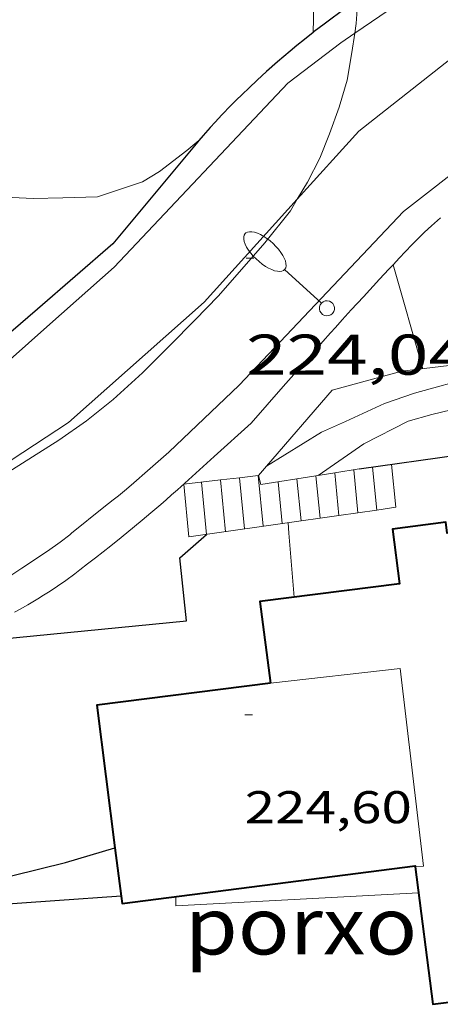
# Model space of a CAD drawing. Units: inches. Extents: x 451998 to 453005, y 4600998 to 4601501.
# Drawn here: x 452755 to 452766, y 4601269 to 4601295 of the extents above; entities that cross this region are included whole.
import ezdxf
from ezdxf.enums import TextEntityAlignment as Align

# ---------------------------------------------------------------- set-up
doc = ezdxf.new("R2010")
doc.units = ezdxf.units.IN
doc.header["$MEASUREMENT"] = 0
for name, color, linetype, lineweight in [('BOSC', 7, 'Continuous', 0), ('CORBA DE NIVELL', 7, 'Continuous', 0), ('CORBA MESTRA', 7, 'Continuous', 0), ('COTA ALTIMETRICA', 7, 'Continuous', 0), ('COTA EDIFICI', 7, 'Continuous', 0), ('EIX VIA URBANA PAVIMENTADA', 7, 'Continuous', 0), ('ESCALES', 7, 'Continuous', 0), ('FACANA EXTERIOR', 7, 'Continuous', 0), ('FANAL', 7, 'Continuous', 0), ('LIMIT DE PAVIMENT', 7, 'Continuous', 0), ('LINIA VOLUMETRICA', 7, 'Continuous', 0), ('MUR', 7, 'Continuous', 0), ('MUR CONTENCIO', 7, 'Continuous', 0), ('PORXO', 7, 'Continuous', 0), ('VORERA', 7, 'Continuous', 0)]:
    doc.layers.add(name, color=color, linetype=linetype, lineweight=lineweight)
doc.styles.add('Style-Arial', font='ARIAL.TTF')
doc.linetypes.add('bosc', pattern='A,-2.235,[9,dgnlstyle-mataro.shx,S=0.035752,R=0,X=0,Y=0],-2.235', length=4.47)

# ---------------------------------------------------------------- blocks, each defined once
blk = doc.blocks.new('COTA')
at = {"color": 0, "linetype": 'ByBlock', "lineweight": -2}
blk.add_line((0, 0), (0.2, 0), dxfattribs=at)
blk = doc.blocks.new('FANALB')
at = {"color": 0, "linetype": 'ByBlock', "lineweight": -2, "flags": 128}
for points in [[(2.897, 0.005), (2.889, 0.051), (2.865, 0.095), (2.827, 0.137), (2.773, 0.175), (2.707, 0.211), (2.629, 0.241), (2.541, 0.267), (2.445, 0.285), (2.343, 0.299), (2.237, 0.305), (2.133, 0.303), (2.027, 0.297), (1.927, 0.283), (1.833, 0.261), (1.747, 0.235), (1.671, 0.203), (1.607, 0.167), (1.557, 0.127), (1.523, 0.085), (1.501, 0.041), (1.497, -0.005), (1.509, -0.051), (1.537, -0.095), (1.579, -0.135), (1.635, -0.175), (1.705, -0.209), (1.785, -0.237), (1.875, -0.261), (1.973, -0.279), (2.075, -0.291), (2.179, -0.295), (2.285, -0.293), (2.389, -0.283), (2.489, -0.267), (2.581, -0.247), (2.665, -0.219), (2.737, -0.185), (2.799, -0.149), (2.845, -0.107), (2.877, -0.065), (2.895, -0.019), (2.897, 0.005)], [(0.197, 0.005), (0.189, 0.061), (0.165, 0.111), (0.129, 0.155), (0.083, 0.185), (0.029, 0.201), (-0.027, 0.201), (-0.081, 0.185), (-0.129, 0.155), (-0.167, 0.113), (-0.191, 0.063), (-0.199, 0.007), (-0.191, -0.049), (-0.169, -0.099), (-0.133, -0.143), (-0.08700000000000001, -0.173), (-0.033, -0.191), (0.023, -0.191), (0.077, -0.177), (0.125, -0.147), (0.163, -0.105), (0.187, -0.055), (0.197, 0.001), (0.197, 0.005)], [(1.497, 0.005), (0.197, 0.005)]]:
    blk.add_lwpolyline(points, dxfattribs=at)

msp = doc.modelspace()

# ---------------------------------------------------------------- linework, layer by layer
at = {"layer": 'BOSC', "color": 3, "linetype": 'bosc', "lineweight": 20}
for points in [[(452763.990162004, 4601295.512955658, 235.0203643750081), (452763.9601582548, 4601295.024955129, 234.9293642339216), (452763.9224219226, 4601294.770498656, 234.9213498477743)], [(452763.9224219226, 4601294.770498656, 234.9213498477743), (452763.8471522979, 4601294.262954805, 234.905364196712), (452763.7221466258, 4601293.540954635, 234.8413640974864), (452763.5121409282, 4601292.83295513, 234.6333637750033)], [(452763.5121409282, 4601292.83295513, 234.6333637750033), (452763.2581352764, 4601292.139955983, 234.5773636881808), (452763.0101300586, 4601291.502956877, 234.4013634153104), (452762.6821247699, 4601290.872958389, 234.1933630928272), (452762.4164238065, 4601290.425563826, 234.1504702117628)], [(452762.4164238065, 4601290.425563826, 234.1504702117628), (452762.2361183802, 4601290.121960608, 234.1213629811984), (452761.5671110225, 4601289.288964394, 234.065362894376), (452760.3550985741, 4601287.89597143, 233.7613624230545), (452759.7370928131, 4601287.262975138, 233.6973623238288), (452759.095086863, 4601286.609978995, 233.4893620013457), (452758.3670802258, 4601285.883983394, 233.2493616292496), (452757.602073774, 4601285.189988123, 233.1373614556048), (452756.9060684157, 4601284.625992529, 232.7933609222673), (452756.1800634659, 4601284.121997257, 232.6573607114128), (452754.5280530819, 4601283.091008193, 232.105359855592)]]:
    msp.add_polyline3d(points, dxfattribs=at)
at = {"layer": 'CORBA DE NIVELL', "color": 30, "linetype": 'Continuous', "lineweight": 0}
for points, elevation in [([(452757.1931133387, 4601290.48799944), (452758.3701181378, 4601290.879991118), (452758.8141208597, 4601291.147988163), (452759.5321261535, 4601291.698983571), (452759.8415397934, 4601291.958487785)], 228.0003534912), ([(452761.6110667491, 4601283.444954999), (452761.6114847862, 4601283.445213254)], 223.0003457392)]:
    msp.add_lwpolyline(points, dxfattribs=dict(at, elevation=elevation))
at = {"layer": 'CORBA DE NIVELL', "color": 30, "linetype": 'Continuous', "lineweight": 0, "flags": 128}
for points, elevation in [([(452759.8415397934, 4601291.958487785), (452759.8421286069, 4601291.958981621)], 228.0003534912), ([(452754.0381086445, 4601290.514023419), (452755.5081103849, 4601290.443012155), (452756.283111761, 4601290.466006312), (452757.1931133387, 4601290.48799944)], 228.0003534912), ([(452761.6114847862, 4601283.445213254), (452763.0500757255, 4601284.333945459), (452763.6820788223, 4601284.612941097), (452764.7000839515, 4601285.080934097), (452765.4840872308, 4601285.35292857), (452767.0610929763, 4601285.78791728), (452768.1620965422, 4601286.032909306), (452769.837102121, 4601286.425897205), (452770.1761025024, 4601286.406894604), (452771.1501052189, 4601286.56588746), (452772.5961082727, 4601286.672876654), (452774.2441106455, 4601286.648864112)], 223.0003457392), ([(452762.9630670091, 4601283.202944365), (452764.1580751518, 4601284.031936584), (452765.3170813951, 4601284.617928698), (452765.9400837115, 4601284.795924247), (452766.9140869895, 4601285.028917217), (452768.0780907365, 4601285.284908783), (452769.6730951214, 4601285.536897072), (452771.2410990548, 4601285.734885481), (452772.6431022375, 4601285.86787505), (452773.933104761, 4601285.936865369), (452774.3421045453, 4601285.824862091)], 222.0003441888), ([(452762.3390418601, 4601280.015944159), (452762.1980543583, 4601281.691947827), (452762.1820564125, 4601281.965948373)], 221.0003426384)]:
    msp.add_lwpolyline(points, dxfattribs=dict(at, elevation=elevation))
at = {"layer": 'CORBA MESTRA', "color": 30, "linetype": 'Continuous', "lineweight": 30, "elevation": 220.000341088}
msp.add_lwpolyline([(452753.6131079138, 4601272.478399511), (452754.9759752303, 4601272.738988744), (452756.3519799433, 4601273.078978831), (452757.6485282126, 4601273.4588358)], dxfattribs=at)
at = {"layer": 'CORBA MESTRA', "color": 30, "linetype": 'Continuous', "lineweight": 30, "elevation": 220.000341088, "flags": 128}
msp.add_lwpolyline([(452757.6485282126, 4601273.4588358), (452757.6489848375, 4601273.45896958)], dxfattribs=at)
at = {"layer": 'EIX VIA URBANA PAVIMENTADA', "color": 1, "linetype": 'Continuous', "lineweight": 20}
for points in [[(452762.4164238065, 4601290.425563826, 224.3283771871394), (452764.0271369997, 4601292.209950257, 224.5833481934832), (452767.2721614168, 4601294.764929596, 224.8233485655792), (452768.5601690892, 4601295.512920982, 225.05034891752)], [(452759.9840967469, 4601287.730973989, 223.9433472012273), (452762.4164238065, 4601290.425563826, 224.3283771871394)], [(452759.9840967469, 4601287.730973989, 223.9433472012273), (452756.4310673529, 4601284.582996067, 223.3773463237008), (452753.1420459102, 4601282.429017682, 223.0973458895888), (452749.8760275001, 4601280.670039737, 222.785345405864), (452745.6620115735, 4601279.43206979, 222.3933447981073), (452740.3718039615, 4601278.524340057, 221.9738176854603)]]:
    msp.add_polyline3d(points, dxfattribs=at)
at = {"layer": 'ESCALES', "color": 1, "linetype": 'Continuous', "lineweight": 0}
for points, elevation in [([(452763.8930695587, 4601283.348937536), (452764.0030438331, 4601282.227112281)], 220.120341274048), ([(452764.3880708724, 4601283.420933891), (452764.4980538381, 4601282.298019979)], 220.120341274048), ([(452759.4530598454, 4601282.975970644), (452760.4051026517, 4601283.085550986)], 223.6993468228611), ([(452760.4050621555, 4601283.085963592), (452760.4051026517, 4601283.085550986)], 220.120341274048), ([(452760.4051026517, 4601283.085550986), (452760.9020835114, 4601283.142753595)], 223.3466118465753), ([(452760.9020633585, 4601283.14295991), (452760.9020835114, 4601283.142753595)], 220.120341274048), ([(452760.9020835114, 4601283.142753595), (452761.39807571, 4601283.19984241)], 223.1624788111453), ([(452761.39806456, 4601283.199956235), (452761.39807571, 4601283.19984241)], 220.120341274048), ([(452762.4100654916, 4601283.115948427), (452762.5180138565, 4601282.014389193)], 220.120341274048), ([(452762.9040668493, 4601283.193944799), (452762.9040947272, 4601283.193661138)], 220.120341274048), ([(452762.9040947272, 4601283.193661138), (452763.0130237518, 4601282.085296875)], 220.120341274048), ([(452763.3990682086, 4601283.271941165), (452763.3991128289, 4601283.271484282)], 220.120341274048), ([(452763.3991128289, 4601283.271484282), (452763.5080339325, 4601282.156204598)], 220.120341274048), ([(452764.4980538381, 4601282.298019979), (452764.0030438331, 4601282.227112281)], 220.4444635620459), ([(452764.9930638288, 4601282.368927675), (452764.4980538381, 4601282.298019979)], 220.1213412757497), ([(452763.0130237518, 4601282.085296875), (452762.5180138565, 4601282.014389193)], 221.4138304953173), ([(452763.5080339325, 4601282.156204598), (452763.0130237518, 4601282.085296875)], 221.0907080850688), ([(452764.0030438331, 4601282.227112281), (452763.5080339325, 4601282.156204598)], 220.7675858576552)]:
    msp.add_lwpolyline(points, dxfattribs=dict(at, elevation=elevation))
at = {"layer": 'ESCALES', "color": 1, "linetype": 'Continuous', "lineweight": 0, "flags": 128}
for points, elevation in [([(452764.8830721711, 4601283.490930243), (452764.9930638284, 4601282.36892767)], 220.1213412755984), ([(452759.9090609464, 4601283.027967266), (452760.0430507744, 4601281.659964128)], 220.120341274048), ([(452760.4051026517, 4601283.085550986), (452760.5380520806, 4601281.730960483)], 220.120341274048), ([(452760.9020835114, 4601283.142753595), (452761.0330533867, 4601281.801956836)], 220.120341274048), ([(452761.39807571, 4601283.19984241), (452761.3990645618, 4601283.199956227)], 222.9787120778907), ([(452761.39807571, 4601283.19984241), (452761.5280546928, 4601281.872953191)], 220.120341274048), ([(452761.9150641323, 4601283.037952061), (452762.023055999, 4601281.943949545)], 220.120341274048), ([(452764.4980538381, 4601282.298019979), (452764.4980625222, 4601282.297931315)], 220.120341274048), ([(452762.5180138565, 4601282.014389193), (452759.5760495427, 4601281.592967574)], 221.7369527193428), ([(452762.5180138565, 4601282.014389193), (452762.5180572976, 4601282.013945898)], 220.120341274048), ([(452763.0130237518, 4601282.085296875), (452763.0130586037, 4601282.084942253)], 220.120341274048), ([(452763.5080339325, 4601282.156204598), (452763.5080599099, 4601282.155938607)], 220.120341274048), ([(452764.0030438331, 4601282.227112281), (452764.003061216, 4601282.226934961)], 220.120341274048)]:
    msp.add_lwpolyline(points, dxfattribs=dict(at, elevation=elevation))
at = {"layer": 'ESCALES', "color": 1, "linetype": 'Continuous', "lineweight": 0, "extrusion": (0.0005103696094437971, -0.005739039585992154, 0.9999834013359883), "elevation": -25952.20084611329, "flags": 128}
msp.add_lwpolyline([(452759.4029269614, 4601208.426907588), (452759.2799331973, 4601209.80993344)], dxfattribs=at)
at = {"layer": 'FACANA EXTERIOR', "color": 1, "linetype": 'Continuous', "lineweight": 40, "elevation": 224.8173485561274}
msp.add_lwpolyline([(452761.713023856, 4601277.770945429), (452757.1700124264, 4601277.192979006), (452757.6485282126, 4601273.4588358)], dxfattribs=at)
at = {"layer": 'FACANA EXTERIOR', "color": 1, "linetype": 'Continuous', "lineweight": 40, "elevation": 223.5855409099244, "flags": 128}
msp.add_lwpolyline([(452757.6485282126, 4601273.4588358), (452757.8099755273, 4601272.198966407)], dxfattribs=at)
at = {"layer": 'FACANA EXTERIOR', "color": 1, "linetype": 'Continuous', "lineweight": 40}
for points in [[(452769.8650675349, 4601281.861889916, 223.1443459624576), (452769.8280696399, 4601282.14689064, 223.1213459267985), (452766.3400608103, 4601281.695916406, 223.1053459019921), (452766.3040628941, 4601281.977917115, 223.1053459019921), (452764.9060593686, 4601281.798927446, 223.1053459019921), (452765.0890487945, 4601280.367923839, 223.0893458771856), (452761.4410395953, 4601279.900950794, 223.0893458771856), (452761.7130238556, 4601277.770945428, 224.8123485485249)], [(452757.8099755268, 4601272.198966404, 223.1483459686593), (452757.8349741087, 4601272.006965916, 223.0813458647825), (452765.4999934508, 4601272.989909282, 223.2573461376528), (452765.5029932886, 4601272.967909225, 223.2563461361024)], [(452765.5029932886, 4601272.967909225, 223.2563461361024), (452765.9639667033, 4601269.369900148, 223.1213459267985), (452767.8419714435, 4601269.610886274, 223.0813458647825), (452767.6949798958, 4601270.754889162, 224.7053483826321)]]:
    msp.add_polyline3d(points, dxfattribs=at)
at = {"layer": 'LIMIT DE PAVIMENT', "color": 1, "linetype": 'Continuous', "lineweight": 20, "elevation": 223.6463467407157}
msp.add_lwpolyline([(452764.9221118299, 4601288.709938043), (452764.922140295, 4601288.709838595)], dxfattribs=at)
at = {"layer": 'LIMIT DE PAVIMENT', "color": 1, "linetype": 'Continuous', "lineweight": 20, "elevation": 223.6463394229982, "flags": 128}
msp.add_lwpolyline([(452764.922140295, 4601288.709838595), (452765.7000924136, 4601285.991927925)], dxfattribs=at)
at = {"layer": 'LINIA VOLUMETRICA', "color": 1, "linetype": 'Continuous', "lineweight": 20}
msp.add_polyline3d([(452761.7130238556, 4601277.770945428, 224.8123485485249), (452765.1070320009, 4601278.150920264, 224.8013485314704), (452765.7159937174, 4601272.980907629, 223.305346212072), (452765.5029932886, 4601272.967909225, 223.2563461361024)], dxfattribs=at)
at = {"layer": 'MUR', "color": 1, "linetype": 'Continuous', "lineweight": 20, "extrusion": (-0.008658680781374306, -0.3696567564364464, 0.9291280372844273), "elevation": -1704607.756049166, "flags": 128}
msp.add_lwpolyline([(344889.4820464475, 4283955.134464704), (344889.4820464473, 4283955.916057879)], dxfattribs=at)
at = {"layer": 'MUR', "color": 1, "linetype": 'Continuous', "lineweight": 20}
for points, elevation in [([(452764.0380699574, 4601283.371936471), (452763.3991128289, 4601283.271484282)], 221.5673435176723), ([(452763.3991128289, 4601283.271484282), (452762.9040947272, 4601283.193661138)], 221.9468478811262)]:
    msp.add_lwpolyline(points, dxfattribs=dict(at, elevation=elevation))
at = {"layer": 'MUR', "color": 1, "linetype": 'Continuous', "lineweight": 20, "elevation": 222.2408606109821, "flags": 128}
msp.add_lwpolyline([(452762.9040947272, 4601283.193661138), (452761.4620628911, 4601282.966955389), (452761.3990645609, 4601283.199956229)], dxfattribs=at)
at = {"layer": 'MUR', "color": 1, "linetype": 'Continuous', "lineweight": 20}
for points in [[(452766.1671231166, 4601289.942930505, 226.0783505113313), (452765.9271211055, 4601289.72693199, 226.0423504555168), (452765.7501195715, 4601289.560933076, 226.0153504136561), (452765.6191184124, 4601289.434933875, 225.9943503810976), (452765.427116658, 4601289.242935034, 225.9613503299344), (452765.2391148869, 4601289.047936158, 225.9273502772209), (452765.0901134572, 4601288.889937043, 225.8973502307089), (452764.922140295, 4601288.709838595, 225.860360051887)], [(452764.922140295, 4601288.709838595, 225.860360051887), (452764.8131107742, 4601288.592938685, 225.8363501361345), (452764.5701084246, 4601288.332940126, 225.7783500462112), (452764.1471043013, 4601287.875942626, 225.6723498818688), (452763.8311011937, 4601287.53094449, 225.595349762488), (452763.5950988551, 4601287.270945877, 225.5423496803168), (452763.419097095, 4601287.074946908, 225.5053496229521), (452763.2860957736, 4601286.92794769, 225.4813495857425), (452763.0880937745, 4601286.704948846, 225.4483495345793), (452762.891091777, 4601286.481949995, 225.4233494958193), (452762.0490832104, 4601285.5249549, 225.3313493531824), (452761.2070746437, 4601284.567959805, 225.2393492105456), (452760.2440665571, 4601283.698965765, 225.1363490508544), (452759.2810584629, 4601282.828971723, 225.0333488911633), (452759.1280571863, 4601282.691972671, 225.0183488679072), (452758.9830559902, 4601282.563973573, 225.0083488524033), (452758.8470548689, 4601282.443974419, 225.00034884), (452758.589052792, 4601282.222976033, 224.9923488275969), (452758.3620509833, 4601282.030977459, 224.990348824496), (452758.1620494137, 4601281.864978718, 224.9913488260464), (452757.8090466812, 4601281.57698095, 224.9973488353488), (452757.5410446344, 4601281.361982651, 225.0033488446512), (452757.1370415952, 4601281.043985223, 225.0133488601552), (452756.9330400801, 4601280.885986526, 225.0163488648064), (452756.7290385725, 4601280.72898783, 225.0173488663569), (452756.6010376381, 4601280.631988651, 225.0173488663569), (452756.358035926, 4601280.455990222, 225.0173488663569), (452756.1420344529, 4601280.305991628, 225.0173488663569), (452755.9510331932, 4601280.178992881, 225.0173488663569), (452755.7820321117, 4601280.070993995, 225.0173488663569), (452755.6330311826, 4601279.978994983, 225.0173488663569), (452755.3690295821, 4601279.821996743, 225.0183488679072), (452755.1690284071, 4601279.707998084, 225.0183488679072), (452755.0170275416, 4601279.624999109, 225.0173488663569)], [(452761.6114847862, 4601283.445213254, 223.6435446064468), (452763.3330845029, 4601285.432945015, 223.815347002776), (452765.1530910653, 4601285.925931971, 223.9193471640176), (452774.2011133255, 4601287.010865001, 223.9113471516145)], [(452761.3990645615, 4601283.199956227, 223.6223467035489), (452761.6114847862, 4601283.445213254, 223.6435446064468)]]:
    msp.add_polyline3d(points, dxfattribs=at)
at = {"layer": 'MUR CONTENCIO', "color": 1, "linetype": 'Continuous', "lineweight": 30, "extrusion": (-0.001535506811965293, 1.154409161222177e-08, 0.9999988211087204), "elevation": -473.602064718887, "flags": 128}
msp.add_lwpolyline([(452763.8445285474, 4601283.371941944), (452769.0545483435, 4601284.10690355), (452774.2645681324, 4601284.840865157)], dxfattribs=at)
at = {"layer": 'MUR CONTENCIO', "color": 1, "linetype": 'Continuous', "lineweight": 30, "extrusion": (-0.08239930790033596, 0.7047024939816876, 0.7047018866396878), "elevation": 3205376.307863986, "flags": 128}
msp.add_lwpolyline([(-984070.0977819075, -3183373.100916961), (-984068.3595905211, -3183373.217900354), (-984066.6212829899, -3183373.333474305)], dxfattribs=at)
at = {"layer": 'MUR CONTENCIO', "color": 1, "linetype": 'Continuous', "lineweight": 30}
for points in [[(452763.8221617435, 4601295.512956933, 228.6133544415952), (452763.5351597659, 4601295.310958797, 228.5823543935329), (452763.298158101, 4601295.139960331, 228.5563543532224), (452763.1231568357, 4601295.008961455, 228.5373543237648), (452762.8611549195, 4601294.809963134, 228.5083542788032), (452762.8321547001, 4601294.786963319, 228.5053542741521)], [(452762.8321547001, 4601294.786963319, 228.5053542741521), (452762.6021529626, 4601294.604964782, 228.4793542338417), (452762.4101514736, 4601294.447965996, 228.4583542012832), (452762.2311500732, 4601294.299967124, 228.4383541702753), (452761.8991474187, 4601294.017969206, 228.4023541144608), (452761.6141450724, 4601293.76697098, 228.370354064848), (452761.3681429914, 4601293.542972499, 228.3413540198864), (452761.1561411529, 4601293.343973799, 228.3163539811264), (452760.9731395338, 4601293.167974914, 228.2933539454672), (452760.8151381127, 4601293.012975872, 228.2723539129089), (452760.6781368532, 4601292.874976698, 228.2533538834512), (452760.4431346375, 4601292.630978103, 228.2183538291873), (452760.270132958, 4601292.444979127, 228.190353785776), (452760.1421316897, 4601292.303979879, 228.1683537516672), (452759.9531297729, 4601292.089980982, 228.1333536974032), (452759.8415397934, 4601291.958487785, 228.1104327173508)], [(452759.8415397934, 4601291.958487785, 228.1104327173508), (452759.768127832, 4601291.871982047, 228.095353638488), (452758.6801162435, 4601290.56698828, 227.8633532787952), (452757.592104655, 4601289.261994511, 227.6313529191024), (452755.6190886442, 4601287.555006836, 227.1523521764609), (452754.0290326773, 4601286.180040314, 226.7665204586712)], [(452753.7320195477, 4601278.834007633, 223.885347111304), (452759.5150328156, 4601279.400964632, 223.7373468818449), (452759.3460450275, 4601281.044968463, 223.7373468818449), (452760.0450507775, 4601281.659964113, 223.4613464539345)]]:
    msp.add_polyline3d(points, dxfattribs=at)
at = {"layer": 'PORXO', "color": 1, "linetype": 'Continuous', "lineweight": 0, "extrusion": (0.006706928376010355, -0.1476262136534074, 0.989020484193385), "elevation": -676014.2881430698, "flags": 128}
msp.add_lwpolyline([(661127.8405904043, 4525772.647394751), (661121.4845986125, 4525772.593259591), (661121.4915423606, 4525772.83686782)], dxfattribs=at)
at = {"layer": 'VORERA', "color": 1, "linetype": 'Continuous', "lineweight": 0}
for points in [[(452765.0121635884, 4601295.512947903, 225.0443489082176), (452763.9224219226, 4601294.770498656, 224.9126225746298)], [(452763.9224219226, 4601294.770498656, 224.9126225746298), (452763.5561538042, 4601294.520957413, 224.8683486353472), (452762.1731436476, 4601293.464966269, 224.6893483578257), (452757.6241000762, 4601288.651993323, 224.0793474120816)], [(452769.9731555281, 4601293.436907043, 225.1723491066688), (452768.6231470919, 4601292.600915991, 225.1123490136449), (452767.0431366147, 4601291.542926338, 224.8683486353472), (452765.193122866, 4601290.108938151, 224.6893483578257), (452760.8940816929, 4601285.56096372, 224.0793474120816), (452759.0600655865, 4601283.812974924, 223.6413467330065)], [(452754.2590721876, 4601285.664014223, 223.5693466213777), (452755.9410861311, 4601287.158003777, 223.8243470167297), (452757.6241000762, 4601288.651993323, 224.0793474120816)], [(452759.0600655865, 4601283.812974924, 223.6413467330065), (452758.5650615488, 4601283.381978013, 223.605346677192), (452758.0710575127, 4601282.950981093, 223.5693466213777), (452757.895056094, 4601282.799982194, 223.5543465981216), (452757.7390548734, 4601282.670983177, 223.5373465717648), (452757.6010538173, 4601282.559984053, 223.520346545408), (452757.3550519941, 4601282.369985624, 223.4883464957952), (452756.5130455368, 4601281.690990961, 223.4993465128497)], [(452754.9450348506, 4601280.603001171, 223.3593462957936), (452755.2150365743, 4601280.774999389, 223.3833463330032), (452755.4680382184, 4601280.939997725, 223.405346367112), (452755.6830396671, 4601281.086996322, 223.4243463965696), (452755.8820410152, 4601281.223995023, 223.4413464229264), (452756.2110433235, 4601281.460992895, 223.4713464694384), (452756.4650451742, 4601281.652991266, 223.495346506648), (452756.5130455368, 4601281.690990961, 223.4993465128497)]]:
    msp.add_polyline3d(points, dxfattribs=at)

# ---------------------------------------------------------------- block references
at = {"layer": 'COTA ALTIMETRICA', "color": 7, "linetype": 'Continuous', "lineweight": 0, "xscale": 1.000001550400009, "yscale": 1.000001550399986, "zscale": 1.0000015504, "rotation": 359.9995652666707}
msp.add_blockref('COTA', (452761.0771072051, 4601288.885967487, 224.040347351616), dxfattribs=at)
at = {"layer": 'COTA EDIFICI', "color": 7, "linetype": 'Continuous', "lineweight": 0, "xscale": 1.000001550400009, "yscale": 1.000001550399986, "zscale": 1.0000015504, "rotation": 359.9995652666707}
msp.add_blockref('COTA', (452761.0430165496, 4601276.944949231, 224.6013482213904), dxfattribs=at)
at = {"layer": 'FANAL', "color": 7, "linetype": 'Continuous', "lineweight": 0, "xscale": 1.000002842958864, "yscale": 1.00000284295885, "zscale": 1.0000015504, "rotation": 137.5924386760414}
msp.add_blockref('FANALB', (452763.196100581, 4601287.579949383, 224.1053474523921), dxfattribs=at)

# ---------------------------------------------------------------- texts
at = {"layer": 'COTA ALTIMETRICA', "color": 7, "linetype": 'Continuous', "lineweight": 0, "style": 'Style-Arial', "width": 1.333331428571429}
msp.add_text('224,04', height=1.05000162792, rotation=359.99956526667, dxfattribs=at).set_placement((452761.07709203, 4601286.885964386, 224.040347351616), align=Align.TOP_LEFT)
at = {"layer": 'COTA EDIFICI', "color": 7, "linetype": 'Continuous', "lineweight": 0, "style": 'Style-Arial', "width": 1.25}
msp.add_text('224,60', height=0.8400013023360002, rotation=359.99956526667, dxfattribs=at).set_placement((452761.0430013745, 4601274.944946131, 224.6013482213904), align=Align.TOP_LEFT)
at = {"layer": 'PORXO', "color": 7, "linetype": 'Continuous', "lineweight": 20, "style": 'Style-Arial', "width": 1.093332}
msp.add_text('porxo', height=1.5000023256, rotation=359.99956526667, dxfattribs=at).set_placement((452762.5157936167, 4601271.423929497, 219.9373409903249), align=Align.MIDDLE_CENTER)

doc.saveas('drawing.dxf')
